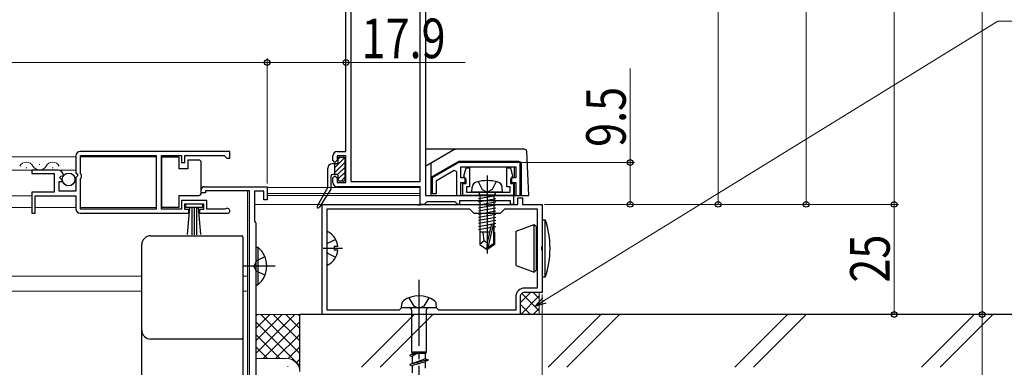
# Model space of a CAD drawing. Extents: x 0 to 1050, y 0 to 1577.
# Drawn here: x 714 to 938, y 271 to 350 of the extents above; entities that cross this region are included whole.
import ezdxf

# ---------------------------------------------------------------- set-up
doc = ezdxf.new("R2010")
doc.units = 0
doc.linetypes.add('YCENTER_1', pattern=[13, 10, -1, 1, -1])
doc.linetypes.add('YHIDDEN_1', pattern=[4, 3, -1])
for name, color, linetype, lineweight in [('YKK_11', 7, 'CONTINUOUS', 30), ('YKK_12', 2, 'CONTINUOUS', 13), ('YKK_13', 4, 'CONTINUOUS', 30), ('YKK_D', 6, 'CONTINUOUS', 13), ('YSS_K', 3, 'CONTINUOUS', 13), ('YSS_KE', 3, 'CONTINUOUS', 30)]:
    doc.layers.add(name, color=color, linetype=linetype, lineweight=lineweight)
doc.styles.add('text-b', font='extslim2.shx', dxfattribs={"width": 0.8, "bigfont": 'extfont2.shx'})

msp = doc.modelspace()

# ---------------------------------------------------------------- linework, layer by layer
at = {"layer": 'YKK_11', "linetype": 'ByBlock', "lineweight": -2, "ltscale": 0.5}
for p, q in [((806, 415.5), (806, 310.5)), ((787.9, 320.5), (787.9, 400.3)), ((789, 400.3), (789, 313.7)), ((789, 400.3), (789, 313.7)), ((804.8, 313.7), (804.8, 400.3)), ((761.5, 320.5), (727.5, 320.5)), ((761.5, 320.5), (727.5, 320.5)), ((761.5, 319), (761.5, 320.5)), ((785.9, 320.5), (787.9, 320.5)), ((726.5, 319.5), (726.5, 315.67)), ((727.6, 315.4), (727.6, 319.6)), ((727.6, 319.6), (744.8, 319.6)), ((744.8, 319.6), (744.8, 307.4)), ((746, 307.4), (746, 319.6)), ((746, 319.6), (750.5, 319.6)), ((750.5, 319.6), (750.5, 318)), ((750.5, 318), (751.3, 318)), ((751.3, 318), (751.3, 319.6)), ((751.3, 319.6), (760.2, 319.6)), ((760.2, 319.6), (760.5, 319.3)), ((760.5, 319.3), (760.8, 319)), ((760.8, 319), (761.5, 319)), ((784.9, 318.5), (784.9, 319.5)), ((785.4, 318), (784.9, 318.5)), ((785.9, 318.5), (785.4, 318)), ((787.9, 319.5), (785.9, 319.5)), ((785.9, 319.5), (785.9, 318.5)), ((787.9, 313.5), (787.9, 319.5)), ((813.56, 318), (807.5, 314.5)), ((827.5, 318), (813.56, 318)), ((827.5, 310.5), (827.5, 318)), ((722.4, 316.3), (716.5, 316.3)), ((716.5, 316.3), (716.5, 315.5)), ((726.5, 315.67), (726.95, 315.13)), ((808.5, 313.92), (812.5, 316.23)), ((812.5, 316.23), (813, 315.94)), ((813, 315.94), (813, 310.5)), ((814, 314.5), (814, 317)), ((814, 317), (826.5, 317)), ((814.71, 314.88), (815.23, 316.8)), ((815.23, 316.8), (816, 316.8)), ((816, 316.8), (816, 312.45)), ((824.5, 312.45), (824.5, 316.8)), ((824.5, 316.8), (825.27, 316.8)), ((825.27, 316.8), (825.79, 314.88)), ((826.5, 317), (826.5, 314.5)), ((716.5, 315.5), (721.6, 315.5)), ((721.6, 315.5), (721.6, 311.3)), ((722.7, 311.5), (722.7, 313.7)), ((722.7, 313.7), (723.32, 313.7)), ((722.86, 314.52), (723.13, 314.99)), ((723.42, 313.96), (722.86, 314.52)), ((723.13, 314.99), (723.45, 314.91)), ((723.32, 313.7), (723.42, 313.96)), ((723.45, 314.91), (723.7, 315.12)), ((726.8, 314.8), (726.5, 314.5)), ((726.5, 314.5), (726.5, 311.5)), ((726.95, 315.13), (726.8, 314.8)), ((727.8, 315.2), (727.6, 315.4)), ((727.6, 314.4), (727.8, 314.6)), ((727.6, 307.4), (727.6, 314.4)), ((727.8, 314.6), (727.8, 315.2)), ((784.9, 314.5), (785.4, 315)), ((784.9, 313.5), (784.9, 314.5)), ((785.4, 315), (785.9, 314.5)), ((785.9, 314.5), (785.9, 313.5)), ((785.9, 313.5), (787.9, 313.5)), ((789, 313.7), (804.8, 313.7)), ((807.5, 314.5), (807.5, 311)), ((808.5, 311), (808.5, 313.92)), ((815, 314.5), (814, 314.5)), ((814, 310.5), (814, 313.5)), ((814, 313.5), (815, 313.5)), ((814.95, 314.5), (814.71, 314.88)), ((815.2, 314.21), (814.95, 314.5)), ((815, 313.5), (815, 314.5)), ((815.2, 313.25), (815.2, 314.21)), ((825.55, 314.5), (825.3, 314.21)), ((825.3, 314.21), (825.3, 313.25)), ((826.5, 314.5), (825.5, 314.5)), ((825.5, 314.5), (825.5, 313.5)), ((825.5, 313.5), (826.5, 313.5)), ((825.79, 314.88), (825.55, 314.5)), ((826.5, 313.5), (826.5, 310.5)), ((721.6, 311.3), (716.5, 311.3)), ((716.5, 311.3), (716.5, 306.5)), ((726.5, 311.5), (722.7, 311.5)), ((755, 311.1), (755, 311.8)), ((756, 311.1), (755, 311.1)), ((755.7, 312.5), (770, 312.5)), ((766, 311.6), (756, 311.6)), ((756, 311.6), (756, 311.1)), ((766, 252.5), (766, 311.6)), ((769.2, 311.5), (767.1, 311.5)), ((767.1, 311.5), (767.1, 304.69)), ((769.2, 309.5), (769.2, 311.5)), ((770, 312.5), (770, 309.5)), ((804.8, 312.5), (785.9, 312.5)), ((804.8, 308.5), (804.8, 312.5)), ((814.5, 310.5), (814.5, 313.25)), ((814.5, 313.25), (815.2, 313.25)), ((816, 312.45), (815.3, 312.45)), ((815.3, 312.45), (815.3, 311.3)), ((815.3, 311.3), (825.2, 311.3)), ((825.2, 312.45), (824.5, 312.45)), ((825.2, 311.3), (825.2, 312.45)), ((825.3, 313.25), (826, 313.25)), ((826, 313.25), (826, 310.5)), ((717.3, 306.5), (717.3, 310.4)), ((717.3, 310.4), (726.5, 310.4)), ((726.5, 310.4), (726.5, 307.5)), ((756.3, 309.4), (750.5, 309.4)), ((750.5, 309.4), (750.5, 307.4)), ((756.3, 307.4), (756.3, 309.4)), ((770, 309.5), (769.2, 309.5)), ((806, 310.5), (826, 310.5)), ((806.3, 309.1), (806, 308.8)), ((812.7, 309.1), (806.3, 309.1)), ((807.5, 311), (808.5, 311)), ((813, 308.8), (812.7, 309.1)), ((813, 310.5), (814, 310.5)), ((825.3, 309.3), (813.7, 309.3)), ((813.7, 309.3), (813.7, 308.5)), ((826, 310.5), (814.5, 310.5)), ((825.3, 308.5), (825.3, 309.3)), ((826, 310.5), (826, 308.5)), ((826.5, 310.5), (827.5, 310.5)), ((827, 308.5), (827, 310)), ((827, 310), (828, 310)), ((828, 310), (828, 308.5)), ((744.8, 307.4), (727.6, 307.4)), ((750.5, 307.4), (746, 307.4)), ((751.3, 307.3), (751.3, 308.6)), ((751.3, 308.6), (755.5, 308.6)), ((752.2, 307.3), (751.3, 307.3)), ((752.2, 306.5), (752.2, 307.3)), ((755.5, 307.3), (754.6, 307.3)), ((754.6, 307.3), (754.6, 306.5)), ((755.5, 308.6), (755.5, 307.3)), ((760.4, 307.4), (756.3, 307.4)), ((760.6, 307.47), (760.4, 307.4)), ((782.5, 283.5), (782.5, 308.5)), ((782.5, 308.5), (804.04, 308.5)), ((783.6, 307.5), (816, 307.5)), ((783.6, 307.5), (816, 307.5)), ((783.6, 284.5), (783.6, 307.5)), ((804.04, 308.5), (804.22, 308.38)), ((804.22, 308.38), (804.77, 308.38)), ((804.77, 308.38), (804.96, 308.5)), ((805.7, 308.5), (804.8, 308.5)), ((804.96, 308.5), (819.54, 308.5)), ((806, 308.8), (805.7, 308.5)), ((813.3, 308.5), (813, 308.8)), ((813.7, 308.5), (813.3, 308.5)), ((816, 307.5), (817, 306.5)), ((819.54, 308.5), (819.73, 308.38)), ((819.73, 308.38), (820.28, 308.38)), ((820.28, 308.38), (820.46, 308.5)), ((820.46, 308.5), (827, 308.5)), ((823, 306.5), (824, 307.5)), ((824, 307.5), (831.4, 307.5)), ((826, 308.5), (825.3, 308.5)), ((828, 308.5), (832.5, 308.5)), ((831.4, 307.5), (831.4, 289.5)), ((832.5, 308.5), (832.5, 298.96)), ((716.5, 306.5), (717.3, 306.5)), ((727.5, 306.5), (752.2, 306.5)), ((754.6, 306.5), (760.95, 306.5)), ((767.1, 304.69), (767.25, 304.49)), ((767.25, 304.49), (767.4, 304.3)), ((817, 306.5), (823, 306.5)), ((767.4, 304.3), (767.4, 255.5)), ((832.5, 298.96), (832.38, 298.78)), ((832.38, 298.78), (832.38, 298.23)), ((832.38, 298.23), (832.5, 298.04)), ((832.5, 298.04), (832.5, 288.5)), ((831.4, 289.5), (828.5, 289.5)), ((826.5, 287.5), (826.5, 284.5)), ((827.5, 287.5), (827.5, 283.5)), ((832.5, 288.5), (828.5, 288.5)), ((800, 284.5), (783.6, 284.5)), ((800.5, 285), (800, 284.5)), ((808.5, 285), (800.5, 285)), ((809, 284.5), (808.5, 285)), ((826.5, 284.5), (809, 284.5)), ((827.5, 283.5), (782.5, 283.5))]:
    msp.add_line(p, q, dxfattribs=at)
for centre, radius, start, end in [((727.5, 319.5), 1, 90, 180), ((785.9, 319.5), 1, 90, 180), ((722.4, 315), 1.3, 5.2159, 90), ((785.9, 313.5), 1, 180, 270), ((755.7, 311.8), 0.7, 90, 180), ((727.5, 307.5), 1, 180, 270), ((760.95, 307.05), 0.55, 270, 130.1194), ((828.5, 287.5), 2, 90.0008, 180.0009), ((828.5, 287.5), 1, 90.0008, 180.0009)]:
    msp.add_arc(centre, radius, start, end, dxfattribs=at)
at = {"layer": 'YKK_12'}
for p, q in [((628.99, 319.3), (726.5, 319.3)), ((727.6, 319.3), (744.8, 319.3)), ((628.99, 316.3), (726.5, 316.3)), ((765.5, 311.6), (765.5, 292.2)), ((628.99, 310.4), (716.5, 310.4)), ((628.99, 307.8), (716.5, 307.8)), ((717.3, 307.8), (726.5, 307.8)), ((727.6, 307.8), (744.8, 307.8)), ((628.99, 292.2), (741.5, 292.2)), ((764.5, 292.2), (765.5, 292.2)), ((765.5, 292.2), (765.5, 252.5)), ((628.99, 288.8), (741.5, 288.8)), ((764.5, 288.8), (765.5, 288.8))]:
    msp.add_line(p, q, dxfattribs=at)
at = {"layer": 'YKK_12', "ltscale": 0.5}
for p, q in [((715.15, 316.8), (715.35, 316.8)), ((718.15, 317.56), (718.35, 317.56)), ((721.15, 316.8), (721.35, 316.8)), ((804.78, 312.3), (769.98, 312.3)), ((804.8, 308.5), (804.8, 312.2)), ((804.8, 311), (770, 311)), ((804.8, 310.5), (770, 310.5)), ((804.8, 308.5), (767.1, 308.5))]:
    msp.add_line(p, q, dxfattribs=at)
for centre, start, end in [((715.25, 316.34), 29.1994, 150.8006), ((721.25, 316.34), 29.1994, 150.8006), ((718.25, 318.02), 209.1906, 330.8094)]:
    msp.add_arc(centre, 1.72, start, end, dxfattribs=at)
at = {"layer": 'YKK_13', "ltscale": 1.5}
for p, q in [((828.48, 321), (806, 321)), ((812.58, 320.93), (806.08, 317.17)), ((829.5, 310.5), (828.98, 320.53)), ((807.3, 314.65), (813.34, 318.13)), ((807.3, 310.5), (807.3, 317.88)), ((827.2, 318.2), (813.59, 318.2)), ((815, 318), (815, 318.2)), ((827, 318), (815, 318)), ((827, 318), (827, 318.2)), ((826.2, 314.5), (826.2, 317)), ((827.7, 317.7), (827.7, 310.5)), ((817.95, 313.66), (818.86, 311.85)), ((822.05, 313.66), (821.15, 311.85)), ((826.2, 310.5), (826.2, 313.5)), ((816.5, 311.3), (816.6, 312.42)), ((823.5, 311.3), (816.5, 311.3)), ((818.86, 311.85), (820, 311.24)), ((821.15, 311.85), (820, 311.24)), ((823.5, 311.3), (823.4, 312.42)), ((806.51, 310.5), (829.5, 310.5)), ((821.98, 310.6), (818.02, 310.6)), ((818.02, 310.51), (818.51, 310.6)), ((818.02, 309.81), (821.98, 310.51)), ((818.02, 309.11), (821.98, 309.81)), ((818.02, 308.41), (821.98, 309.11)), ((818.27, 310.8), (818.27, 310.6)), ((818.4, 302.2), (818.4, 310.58)), ((821.6, 302.2), (821.6, 310.6)), ((821.73, 310.8), (821.73, 310.6)), ((818.02, 307.71), (821.98, 308.41)), ((818.02, 307.01), (821.98, 307.71)), ((818.02, 306.31), (821.98, 307.01)), ((818.02, 305.61), (821.98, 306.31)), ((818.02, 304.91), (821.98, 305.61)), ((818.02, 304.21), (821.98, 304.91)), ((832.5, 305), (832.5, 292)), ((832.5, 305), (833.2, 305)), ((833.2, 292), (833.2, 305)), ((818.02, 303.51), (821.98, 304.21)), ((818.02, 302.81), (820.8, 303.3)), ((820.54, 302.2), (818.3, 302.2)), ((818.3, 302.2), (818.3, 299.35)), ((819.3, 300.2), (819.1, 302.2)), ((820.91, 303.81), (820, 299.81)), ((821.34, 303.91), (820.15, 298.66)), ((821.4, 303.75), (821.4, 299.51)), ((821.4, 303.41), (821.98, 303.51)), ((821.7, 302.2), (821.4, 302.2)), ((821.7, 302.2), (821.7, 299.35)), ((826.6, 302.41), (830.7, 303.9)), ((826.6, 294.59), (826.6, 302.41)), ((830.7, 293.1), (830.7, 303.9)), ((830.7, 303.9), (831.2, 303.4)), ((831.4, 303.4), (831.2, 303.4)), ((831.2, 293.6), (831.2, 303.4)), ((783.6, 294.9), (783.6, 302.1)), ((819.3, 300.2), (818.3, 299.35)), ((820, 299.7), (819.3, 300.2)), ((785.2, 298.93), (785.2, 298.08)), ((786.08, 298.93), (785.2, 298.93)), ((786.08, 298.08), (785.2, 298.08)), ((818.3, 299.35), (819.85, 298.3)), ((820, 299.81), (819.85, 298.3)), ((820.15, 298.3), (819.85, 298.3)), ((819.85, 298.3), (820.15, 298.3)), ((820, 299.81), (820, 298.3)), ((821.4, 299.51), (820.15, 298.66)), ((821.7, 299.35), (820.15, 298.3)), ((820.15, 298.66), (820.15, 298.3)), ((821.7, 299.35), (821.4, 299.51)), ((826.6, 294.59), (830.7, 293.1)), ((831.2, 293.6), (830.7, 293.1)), ((831.4, 293.6), (831.2, 293.6)), ((833.2, 292), (832.5, 292)), ((800.5, 285), (800.58, 285.9)), ((808.5, 285), (800.5, 285)), ((802.82, 284.5), (802.82, 274.95)), ((806.17, 284.5), (806.17, 274.95)), ((808.5, 285), (808.42, 285.9)), ((804.5, 274.73), (802.4, 274.25)), ((803, 274.5), (802.4, 274.25)), ((802.4, 274.25), (802.4, 274.15)), ((802.4, 274.15), (803, 273.9)), ((806.6, 273.19), (802.4, 272.13)), ((802.82, 274.95), (803, 274.73)), ((806.17, 274.95), (802.82, 274.95)), ((803, 274.5), (803, 274.73)), ((803, 274.73), (806, 274.73)), ((804.5, 274.73), (803, 274.5)), ((803, 272.38), (803, 273.9)), ((806, 273.44), (803, 272.39)), ((806.17, 274.95), (806, 274.73)), ((806, 273.44), (806, 274.73)), ((806, 273.44), (806.6, 273.19)), ((806.6, 273.09), (806, 272.84)), ((806.6, 273.19), (806.6, 273.09)), ((803, 272.38), (802.4, 272.13)), ((802.4, 272.13), (802.4, 272.03)), ((802.4, 272.03), (803, 271.78)), ((803.01, 272.4), (803, 272.38)), ((803, 270.26), (803, 271.78)), ((806, 272.84), (805.99, 272.81)), ((806, 271.32), (806, 272.84))]:
    msp.add_line(p, q, dxfattribs=at)
at = {"layer": 'YKK_13', "ltscale": 0.5}
for p, q in [((750, 319.25), (746, 319.25)), ((746, 319.25), (746, 307.85)), ((750, 316.55), (750, 319.25)), ((752, 318.55), (752, 316.55)), ((754.5, 318.55), (752, 318.55)), ((755, 317.55), (755, 318.05)), ((752, 316.55), (750, 316.55)), ((755, 311.55), (755, 317.55)), ((755, 311.05), (755, 311.55)), ((750, 307.85), (750, 310.55)), ((750, 310.55), (754.5, 310.55)), ((746, 307.85), (750, 307.85)), ((751.5, 307.75), (751.5, 308.6)), ((751.5, 308.6), (755.3, 308.6)), ((755.3, 307.75), (751.5, 307.75)), ((751.86, 301.62), (752.4, 307.75)), ((752.9, 307.75), (752.9, 301.6)), ((753.4, 307.75), (753.4, 301.6)), ((753.9, 307.75), (753.9, 301.6)), ((754.94, 301.62), (754.4, 307.75)), ((755.3, 308.6), (755.3, 307.75)), ((767.4, 298.75), (767.4, 290.25)), ((767.4, 298.75), (767.91, 298.75)), ((767.91, 298.75), (767.91, 290.25)), ((767.59, 295.64), (766.98, 294.5)), ((767.4, 296.5), (767.4, 292.5)), ((769.5, 296.57), (767.59, 295.64)), ((771.81, 294.5), (764.68, 294.5)), ((767.59, 293.35), (766.98, 294.5)), ((769.5, 292.42), (767.59, 293.35)), ((767.4, 290.25), (767.91, 290.25))]:
    msp.add_line(p, q, dxfattribs=at)
at = {"layer": 'YKK_13', "linetype": 'Continuous'}
for p, q in [((785.35, 316.84), (787.59, 319.08)), ((785.35, 315.72), (787.65, 318.02)), ((786.15, 318.76), (786.59, 319.2)), ((786.01, 315.26), (787.65, 316.9)), ((786.15, 314.27), (787.65, 315.77)), ((786.8, 313.8), (787.65, 314.65))]:
    msp.add_line(p, q, dxfattribs=at)
at = {"layer": 'YKK_13'}
for p, q in [((786.15, 318), (786.15, 318.9)), ((786.45, 319.2), (787.35, 319.2)), ((787.65, 318.9), (787.65, 314.1)), ((783.75, 312.38), (783.75, 316.7)), ((785.85, 317.7), (784.75, 317.7)), ((785.35, 315.3), (785.35, 317.7)), ((784.55, 312.09), (784.55, 315)), ((785.85, 315.3), (784.85, 315.3)), ((785.39, 315.3), (785.35, 315.34)), ((786.15, 314.1), (786.15, 315)), ((787.35, 313.8), (786.45, 313.8)), ((783.71, 312.23), (781.38, 308.07)), ((784.5, 311.93), (781.81, 307.81)), ((743.5, 301.36), (764.2, 301.36)), ((764.5, 301.06), (764.5, 299.8)), ((741.5, 298.1), (741.5, 299.36)), ((741.5, 279.23), (741.5, 279.9)), ((741.5, 273.81), (741.5, 279.23)), ((764.5, 278.2), (764.5, 277.54)), ((764.5, 277.54), (764.5, 273.95)), ((741.5, 262), (741.5, 273.81)), ((764.5, 273.95), (764.5, 252.88))]:
    msp.add_line(p, q, dxfattribs=at)
at = {"layer": 'YKK_13', "linetype": 'YCENTER_1', "ltscale": 1.5}
for p, q in [((820, 315.05), (820, 297.37)), ((787.1, 298.5), (782.69, 298.5)), ((804.5, 291.36), (804.5, 207.29))]:
    msp.add_line(p, q, dxfattribs=at)
at = {"layer": 'YKK_13', "linetype": 'YHIDDEN_1', "ltscale": 1.5}
for p, q in [((785.57, 300.55), (783.75, 299.65)), ((783.6, 299.36), (783.75, 299.65)), ((783.6, 297.64), (783.75, 297.36)), ((785.57, 296.45), (783.75, 297.36)), ((803.37, 285.37), (802.25, 287.31)), ((806.75, 287.31), (805.62, 285.37)), ((804.5, 284.87), (803.37, 285.37)), ((805.62, 285.37), (804.5, 284.87))]:
    msp.add_line(p, q, dxfattribs=at)
at = {"layer": 'YKK_13', "ltscale": 0.5}
msp.add_circle((724.85, 314.15), 1.45, dxfattribs=at)
at = {"layer": 'YKK_13', "ltscale": 1.5}
for centre, radius, start, end in [((812.83, 320.5), 0.5, 90.0034, 120.0034), ((828.48, 320.5), 0.5, 3, 90.0034), ((813.59, 317.7), 0.5, 90.0034, 120.0034), ((827.2, 317.7), 0.5, 0.0034, 90.0034), ((806.33, 316.74), 0.5, 120.0034, 130.947), ((817.89, 312.31), 1.3, 105.8809, 175), ((820, 304.9), 9, 74.1191, 105.8809), ((822.11, 312.31), 1.3, 5, 74.1191), ((817.77, 310.8), 0.5, 0, 90), ((822.23, 310.8), 0.5, 90, 180), ((814.29, 298.5), 20, 341.0344, 18.9656), ((783.75, 302.1), 0.154, 62.719, 180), ((781.9, 298.5), 4.2, 5.8077, 62.719), ((821.15, 303.75), 0.248, 0, 167.191), ((781.9, 298.5), 4.2, 297.281, 354.1923), ((783.75, 294.9), 0.154, 180, 297.281), ((801.73, 285.73), 1.16, 132.1589, 171.4716), ((804.5, 281.75), 6, 53.7246, 126.2754), ((807.27, 285.73), 1.16, 8.5284, 47.8411), ((802.32, 284.5), 0.5, 0, 90), ((806.67, 284.5), 0.5, 90, 180)]:
    msp.add_arc(centre, radius, start, end, dxfattribs=at)
at = {"layer": 'YKK_13', "ltscale": 0.5}
for centre, radius, start, end in [((754.5, 318.05), 0.5, 0, 90), ((754.5, 311.05), 0.5, 270, 360), ((764.37, 294.5), 5.53, 309.7941, 50.2059)]:
    msp.add_arc(centre, radius, start, end, dxfattribs=at)
at = {"layer": 'YKK_13'}
for centre, radius, start, end in [((785.85, 318), 0.3, 270, 0), ((786.45, 318.9), 0.3, 90, 180), ((787.35, 318.9), 0.3, 0, 90), ((784.75, 316.7), 1, 90, 180), ((784.85, 315), 0.3, 90, 180), ((785.85, 315), 0.3, 0, 90), ((786.45, 314.1), 0.3, 180, 270), ((787.35, 314.1), 0.3, 270, 0), ((783.45, 312.38), 0.3, 330.7457, 0), ((784.25, 312.09), 0.3, 326.7906, 0), ((781.6, 307.95), 0.25, 151.4759, 326.7906), ((743.5, 279.9), 2, 180.0393, 270.0393), ((764.2, 278.2), 0.3, 269.961, 359.9605)]:
    msp.add_arc(centre, radius, start, end, dxfattribs=at)
for centre, major_axis, start_param, end_param in [((743.5, 299.36), (0, -2), 3.141593, 4.712389), ((764.2, 301.06), (0, -0.3), 1.570796, 3.141593)]:
    msp.add_ellipse(centre, major_axis=major_axis, ratio=0.998401, start_param=start_param, end_param=end_param, dxfattribs=at)
for points, knots in [([(741.5, 279.9), (741.5, 282.93), (741.5, 285.97), (741.5, 292.03), (741.5, 295.07), (741.5, 298.1)], [0, 0, 0, 0, 0.5, 0.5, 1, 1, 1, 1]), ([(764.5, 299.8), (764.5, 299.79), (764.5, 299.74), (764.5, 299.6), (764.5, 299.55), (764.5, 299.42), (764.5, 299.35), (764.5, 299.2), (764.5, 299.11), (764.5, 298.93), (764.5, 298.84), (764.5, 298.54), (764.5, 298.32), (764.5, 298.11)], [0, 0, 0, 0, 0.25, 0.25, 0.375, 0.375, 0.5, 0.5, 0.625, 0.625, 0.75, 0.75, 1, 1, 1, 1]), ([(764.5, 298.11), (764.5, 296.21), (764.5, 294.31), (764.5, 292.41), (764.5, 290.32), (764.5, 288.24), (764.5, 286.15), (764.5, 284.06), (764.5, 281.98), (764.5, 279.89)], [0, 0, 0, 0, 0.00570027, 0.00570027, 0.00570027, 0.01195639, 0.01195639, 0.01195639, 0.01821253, 0.01821253, 0.01821253, 0.01821253]), ([(764.5, 279.89), (764.5, 279.68), (764.5, 279.47), (764.5, 279.17), (764.5, 279.07), (764.5, 278.89), (764.5, 278.8), (764.5, 278.65), (764.5, 278.58), (764.5, 278.45), (764.5, 278.4), (764.5, 278.26), (764.5, 278.21), (764.5, 278.2)], [0, 0, 0, 0, 0.25, 0.25, 0.375, 0.375, 0.5, 0.5, 0.625, 0.625, 0.75, 0.75, 1, 1, 1, 1]), ([(764.2, 277.9), (760.75, 277.9), (757.3, 277.91), (750.4, 277.91), (746.95, 277.91), (743.5, 277.9)], [0, 0, 0, 0, 0.5, 0.5, 1, 1, 1, 1])]:
    msp.add_open_spline(points, degree=3, knots=knots, dxfattribs=at)
at = {"layer": 'YKK_13', "ltscale": 1.5}
for points, knots in [([(804.5, 274.73), (804.41, 274.7), (804.16, 274.61), (803.77, 274.47), (803.38, 274.29), (803.13, 274.14), (803.02, 274), (803, 273.93), (803, 273.9)], [0, 0, 0, 0, 0.276262, 0.799269, 1.238761, 1.557736, 1.671992, 1.766829, 1.766829, 1.766829, 1.766829]), ([(806, 272.82), (805.94, 272.76), (805.72, 272.58), (805.22, 272.49), (804.59, 272.32), (803.91, 272.18), (803.41, 272.03), (803.09, 271.92), (803.03, 271.82), (803, 271.78)], [0, 0, 0, 0, 0.255057, 0.831819, 1.468345, 2.253149, 2.873632, 3.074866, 3.223375, 3.223375, 3.223375, 3.223375])]:
    msp.add_open_spline(points, degree=3, knots=knots, dxfattribs=at)
at = {"layer": 'YKK_D', "ltscale": 1.5}
for p, q in [((912.5, 308.5), (912.5, 524.8)), ((892.5, 521.5), (892.5, 308.5)), ((872.5, 411.5), (872.5, 308.5)), ((833, 308.5), (873.5, 308.5)), ((833, 308.5), (893.5, 308.5)), ((833, 308.5), (913.5, 308.5)), ((832.5, 288), (832.5, 64)), ((828, 283.5), (933.5, 283.5)), ((932.5, 283.5), (932.5, 253.5))]:
    msp.add_line(p, q, dxfattribs=at)
at = {"layer": 'YKK_D'}
for p, q in [((932.5, 283.5), (932.5, 524.8)), ((832.99, 286.68), (936.07, 350.1)), ((936.07, 350.1), (1019.87, 350.1)), ((280, 340.7), (770, 340.7)), ((770, 313.2), (770, 341.7)), ((770, 313.2), (770, 341.7)), ((770, 340.7), (787.9, 340.7)), ((787.9, 324.85), (787.9, 341.7)), ((787.9, 340.7), (815.01, 340.7)), ((852.5, 318), (852.5, 339.35)), ((827.64, 318), (853.5, 318)), ((852.5, 308.5), (852.5, 318)), ((833, 308.5), (853.5, 308.5)), ((833, 308.5), (913.5, 308.5)), ((912.5, 308.5), (912.5, 283.5)), ((832.5, 288.02), (832.5, 79)), ((828, 283.5), (933.5, 283.5)), ((828, 283.5), (913.5, 283.5))]:
    msp.add_line(p, q, dxfattribs=at)
at = {"layer": 'YKK_D', "linetype": 'ByBlock', "lineweight": -2}
for p, q in [((830.82, 285.34), (832.63, 287.26)), ((830.82, 285.34), (832.99, 286.68)), ((833.35, 286.09), (830.82, 285.34))]:
    msp.add_line(p, q, dxfattribs=at)
for centre, radius in [((770, 340.7), 0.637), ((770, 340.7), 0.637), ((787.9, 340.7), 0.637), ((852.5, 318), 0.638), ((852.5, 308.5), 0.637), ((872.5, 308.5), 0.637), ((892.5, 308.5), 0.637), ((912.5, 308.5), 0.637), ((912.5, 308.5), 0.638), ((912.5, 283.5), 0.637), ((932.5, 283.5), 0.638), ((932.5, 283.5), 0.637)]:
    msp.add_circle(centre, radius, dxfattribs=at)
at = {"layer": 'YSS_K', "ltscale": 1.5}
for p, q in [((827.5, 286.17), (829.83, 288.5)), ((827.66, 283.5), (831.85, 287.69)), ((831.85, 284.31), (827.88, 288.28)), ((831.85, 287.14), (830.49, 288.5)), ((832, 288.5), (831.85, 288.35)), ((831.85, 283.65), (831.85, 288.35)), ((829.83, 283.5), (827.5, 285.83)), ((830.49, 283.5), (831.85, 284.87)), ((777.4, 283.5), (767.4, 283.5)), ((767.4, 274.64), (776.26, 283.5)), ((767.4, 277.47), (773.43, 283.5)), ((767.4, 280.3), (770.6, 283.5)), ((767.4, 283.13), (767.77, 283.5)), ((768.54, 283.5), (777.4, 274.64)), ((771.37, 283.5), (777.4, 277.47)), ((774.2, 283.5), (777.4, 280.3)), ((777.03, 283.5), (777.4, 283.13)), ((777.4, 270.5), (777.4, 283.5)), ((791.44, 271.5), (803.44, 283.5)), ((807.68, 283.5), (795.68, 271.5)), ((832, 283.5), (831.85, 283.65)), ((833.87, 271.5), (845.87, 283.5)), ((838.11, 271.5), (850.11, 283.5)), ((876.29, 271.5), (888.29, 283.5)), ((880.54, 271.5), (892.54, 283.5)), ((918.72, 271.5), (930.72, 283.5)), ((922.96, 271.5), (934.96, 283.5)), ((767.4, 281.81), (777.4, 271.81)), ((769.09, 273.5), (777.4, 281.81)), ((767.4, 278.98), (772.89, 273.5)), ((771.91, 273.5), (777.4, 278.98)), ((767.4, 276.16), (770.07, 273.48)), ((774.73, 273.48), (777.4, 276.16)), ((774.4, 273.5), (767.4, 273.5)), ((776.61, 272.53), (777.4, 273.33)), ((774.59, 271.67), (774.79, 271.67))]:
    msp.add_line(p, q, dxfattribs=at)
msp.add_arc((774.4, 270.5), 3, 0, 90, dxfattribs=at)
at = {"layer": 'YSS_KE', "ltscale": 1.5}
for p in [(975.2, 283.5), (777.4, 271.5)]:
    msp.add_line(p, (777.4, 283.5), dxfattribs=at)

# ---------------------------------------------------------------- texts
at = {"layer": 'YKK_D', "style": 'text-b', "width": 0.8}
msp.add_text('17.9', height=9, dxfattribs=at).set_placement((791.45, 341.7))
for s, p in [('9.5', (851.5, 321.55)), ('25', (911.5, 290.72))]:
    msp.add_text(s, height=9, rotation=90, dxfattribs=at).set_placement(p)

doc.saveas('drawing.dxf')
